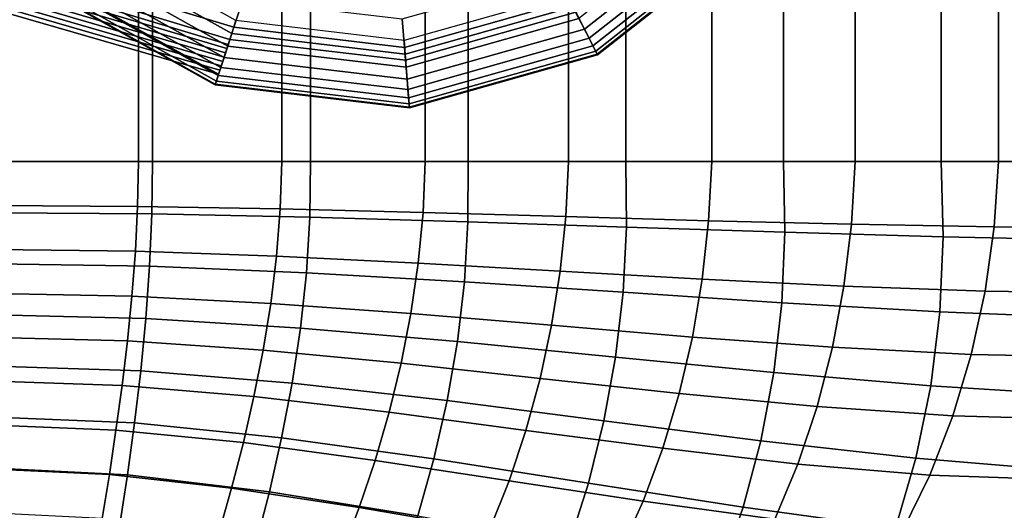
# Model space of a CAD drawing. Units: inches. Extents: x -13.8 to 13.8, y -13.6 to 12.5.
# Drawn here: x 12 to 13.1, y -5.1 to -4.5 of the extents above; entities that cross this region are included whole.
import ezdxf

# ---------------------------------------------------------------- set-up
doc = ezdxf.new("R2010")
doc.units = ezdxf.units.IN
doc.header["$MEASUREMENT"] = 0
doc.layers.add('Knoll Seating Chair Arm Pad', color=2, linetype='Continuous')
doc.layers.add('Knoll Seating Chair Base', color=2, linetype='Continuous')

msp = doc.modelspace()

# ---------------------------------------------------------------- linework, layer by layer
at = {"layer": 'Knoll Seating Chair Arm Pad'}
for points in [[(12.1076, -4.6701, 23.106), (12.1076, -4.4577, 23.106), (11.9214, -4.4577, 23.106), (11.9214, -4.6701, 23.106)], [(11.9214, -4.4577, 24.2774), (11.9214, -4.6701, 24.2774), (12.0909, -4.6701, 24.2774), (12.091, -4.4577, 24.2774)], [(12.091, -4.4577, 24.2774), (12.0909, -4.6701, 24.2774), (12.2602, -4.6701, 24.2774), (12.2602, -4.4577, 24.2774)], [(12.2938, -4.6701, 23.106), (12.2938, -4.4577, 23.106), (12.1076, -4.4577, 23.106), (12.1076, -4.6701, 23.106)], [(12.2602, -4.4577, 24.2774), (12.2602, -4.6701, 24.2774), (12.4294, -4.6701, 24.2774), (12.4294, -4.4577, 24.2774)], [(12.48, -4.6701, 23.106), (12.48, -4.4577, 23.106), (12.2938, -4.4577, 23.106), (12.2938, -4.6701, 23.106)], [(12.4294, -4.4577, 24.2774), (12.4294, -4.6701, 24.2774), (12.5986, -4.6701, 24.2774), (12.5987, -4.4577, 24.2774)], [(12.6662, -4.6701, 23.106), (12.6662, -4.4577, 23.106), (12.48, -4.4577, 23.106), (12.48, -4.6701, 23.106)], [(12.5987, -4.4577, 24.2774), (12.5986, -4.6701, 24.2774), (12.7679, -4.6701, 24.2774), (12.7679, -4.4577, 24.2774)], [(12.8524, -4.6701, 23.106), (12.8524, -4.4577, 23.106), (12.6662, -4.4577, 23.106), (12.6662, -4.6701, 23.106)], [(12.7679, -4.4577, 24.2774), (12.7679, -4.6701, 24.2774), (12.9371, -4.6701, 24.2774), (12.9371, -4.4577, 24.2774)], [(13.0386, -4.6701, 23.106), (13.0386, -4.4577, 23.106), (12.8524, -4.4577, 23.106), (12.8524, -4.6701, 23.106)], [(12.9371, -4.4577, 24.2774), (12.9371, -4.6701, 24.2774), (13.1063, -4.6701, 24.2774), (13.1063, -4.4577, 24.2774)], [(13.2248, -4.6701, 23.106), (13.2248, -4.4577, 23.106), (13.0386, -4.4577, 23.106), (13.0386, -4.6701, 23.106)], [(13.1063, -4.4577, 24.2774), (13.1063, -4.6701, 24.2774), (13.2756, -4.6701, 24.2774), (13.2756, -4.4577, 24.2774)], [(12.1068, -4.7319, 23.106), (12.1076, -4.6701, 23.106), (11.9214, -4.6701, 23.106), (11.9214, -4.7304, 23.106)], [(11.9214, -4.7219, 24.2774), (11.9214, -4.6701, 24.2774), (12.0909, -4.6701, 24.2774), (12.0899, -4.7231, 24.2774)], [(12.0899, -4.7231, 24.2774), (12.0909, -4.6701, 24.2774), (12.2602, -4.6701, 24.2774), (12.2583, -4.726, 24.2774)], [(12.2931, -4.7357, 23.106), (12.2938, -4.6701, 23.106), (12.1076, -4.6701, 23.106), (12.1068, -4.7319, 23.106)], [(12.2583, -4.726, 24.2774), (12.2602, -4.6701, 24.2774), (12.4294, -4.6701, 24.2774), (12.4269, -4.7302, 24.2774)], [(12.4799, -4.7411, 23.106), (12.48, -4.6701, 23.106), (12.2938, -4.6701, 23.106), (12.2931, -4.7357, 23.106)], [(12.4269, -4.7302, 24.2774), (12.4294, -4.6701, 24.2774), (12.5986, -4.6701, 24.2774), (12.5955, -4.735, 24.2774)], [(12.6671, -4.7473, 23.106), (12.6662, -4.6701, 23.106), (12.48, -4.6701, 23.106), (12.4799, -4.7411, 23.106)], [(12.5955, -4.735, 24.2774), (12.5986, -4.6701, 24.2774), (12.7679, -4.6701, 24.2774), (12.7641, -4.7398, 24.2774)], [(12.8542, -4.7535, 23.106), (12.8524, -4.6701, 23.106), (12.6662, -4.6701, 23.106), (12.6671, -4.7473, 23.106)], [(12.7641, -4.7398, 24.2774), (12.7679, -4.6701, 24.2774), (12.9371, -4.6701, 24.2774), (12.9327, -4.744, 24.2774)], [(13.0411, -4.7589, 23.106), (13.0386, -4.6701, 23.106), (12.8524, -4.6701, 23.106), (12.8542, -4.7535, 23.106)], [(12.9327, -4.744, 24.2774), (12.9371, -4.6701, 24.2774), (13.1063, -4.6701, 24.2774), (13.1011, -4.747, 24.2774)], [(13.2274, -4.7627, 23.106), (13.2248, -4.6701, 23.106), (13.0386, -4.6701, 23.106), (13.0411, -4.7589, 23.106)], [(13.1011, -4.747, 24.2774), (13.1063, -4.6701, 24.2774), (13.2756, -4.6701, 24.2774), (13.2693, -4.7481, 24.2774)], [(11.9214, -4.7738, 24.2774), (11.9214, -4.7219, 24.2774), (12.0899, -4.7231, 24.2774), (12.0873, -4.776, 24.2774)], [(12.104, -4.7936, 23.106), (12.1068, -4.7319, 23.106), (11.9214, -4.7304, 23.106), (11.9214, -4.7908, 23.106)], [(12.0873, -4.776, 24.2774), (12.0899, -4.7231, 24.2774), (12.2583, -4.726, 24.2774), (12.2539, -4.7819, 24.2774)], [(12.2539, -4.7819, 24.2774), (12.2583, -4.726, 24.2774), (12.4269, -4.7302, 24.2774), (12.4212, -4.7901, 24.2774)], [(12.4212, -4.7901, 24.2774), (12.4269, -4.7302, 24.2774), (12.5955, -4.735, 24.2774), (12.5888, -4.7996, 24.2774)], [(12.2891, -4.8013, 23.106), (12.2931, -4.7357, 23.106), (12.1068, -4.7319, 23.106), (12.104, -4.7936, 23.106)], [(12.4757, -4.812, 23.106), (12.4799, -4.7411, 23.106), (12.2931, -4.7357, 23.106), (12.2891, -4.8013, 23.106)], [(12.6631, -4.8244, 23.106), (12.6671, -4.7473, 23.106), (12.4799, -4.7411, 23.106), (12.4757, -4.812, 23.106)], [(12.5888, -4.7996, 24.2774), (12.5955, -4.735, 24.2774), (12.7641, -4.7398, 24.2774), (12.7565, -4.809, 24.2774)], [(12.7565, -4.809, 24.2774), (12.7641, -4.7398, 24.2774), (12.9327, -4.744, 24.2774), (12.9238, -4.8173, 24.2774)], [(12.8505, -4.8367, 23.106), (12.8542, -4.7535, 23.106), (12.6671, -4.7473, 23.106), (12.6631, -4.8244, 23.106)], [(13.0371, -4.8475, 23.106), (13.0411, -4.7589, 23.106), (12.8542, -4.7535, 23.106), (12.8505, -4.8367, 23.106)], [(12.9238, -4.8173, 24.2774), (12.9327, -4.744, 24.2774), (13.1011, -4.747, 24.2774), (13.0904, -4.8231, 24.2774)], [(13.0904, -4.8231, 24.2774), (13.1011, -4.747, 24.2774), (13.2693, -4.7481, 24.2774), (13.256, -4.8253, 24.2774)], [(13.2221, -4.8551, 23.106), (13.2274, -4.7627, 23.106), (13.0411, -4.7589, 23.106), (13.0371, -4.8475, 23.106)], [(11.9214, -4.8257, 24.2774), (11.9214, -4.7738, 24.2774), (12.0873, -4.776, 24.2774), (12.0832, -4.8289, 24.2774)], [(12.0832, -4.8289, 24.2774), (12.0873, -4.776, 24.2774), (12.2539, -4.7819, 24.2774), (12.2471, -4.8375, 24.2774)], [(12.2471, -4.8375, 24.2774), (12.2539, -4.7819, 24.2774), (12.4212, -4.7901, 24.2774), (12.4125, -4.8495, 24.2774)], [(12.0995, -4.8554, 23.106), (12.104, -4.7936, 23.106), (11.9214, -4.7908, 23.106), (11.9214, -4.8511, 23.106)], [(12.282, -4.8666, 23.106), (12.2891, -4.8013, 23.106), (12.104, -4.7936, 23.106), (12.0995, -4.8554, 23.106)], [(12.4674, -4.8825, 23.106), (12.4757, -4.812, 23.106), (12.2891, -4.8013, 23.106), (12.282, -4.8666, 23.106)], [(12.4125, -4.8495, 24.2774), (12.4212, -4.7901, 24.2774), (12.5888, -4.7996, 24.2774), (12.5787, -4.8633, 24.2774)], [(12.5787, -4.8633, 24.2774), (12.5888, -4.7996, 24.2774), (12.7565, -4.809, 24.2774), (12.7449, -4.8772, 24.2774)], [(12.6542, -4.9008, 23.106), (12.6631, -4.8244, 23.106), (12.4757, -4.812, 23.106), (12.4674, -4.8825, 23.106)], [(12.7449, -4.8772, 24.2774), (12.7565, -4.809, 24.2774), (12.9238, -4.8173, 24.2774), (12.9104, -4.8892, 24.2774)], [(12.841, -4.919, 23.106), (12.8505, -4.8367, 23.106), (12.6631, -4.8244, 23.106), (12.6542, -4.9008, 23.106)], [(12.9104, -4.8892, 24.2774), (12.9238, -4.8173, 24.2774), (13.0904, -4.8231, 24.2774), (13.0742, -4.8977, 24.2774)], [(13.0742, -4.8977, 24.2774), (13.0904, -4.8231, 24.2774), (13.256, -4.8253, 24.2774), (13.2358, -4.901, 24.2774)], [(11.9214, -4.8776, 24.2774), (11.9214, -4.8257, 24.2774), (12.0832, -4.8289, 24.2774), (12.0779, -4.8817, 24.2774)], [(12.0779, -4.8817, 24.2774), (12.0832, -4.8289, 24.2774), (12.2471, -4.8375, 24.2774), (12.2381, -4.8927, 24.2774)], [(12.2381, -4.8927, 24.2774), (12.2471, -4.8375, 24.2774), (12.4125, -4.8495, 24.2774), (12.401, -4.9082, 24.2774)], [(13.0263, -4.9349, 23.106), (13.0371, -4.8475, 23.106), (12.8505, -4.8367, 23.106), (12.841, -4.919, 23.106)], [(13.2088, -4.9462, 23.106), (13.2221, -4.8551, 23.106), (13.0371, -4.8475, 23.106), (13.0263, -4.9349, 23.106)], [(12.0935, -4.917, 23.106), (12.0995, -4.8554, 23.106), (11.9214, -4.8511, 23.106), (11.9214, -4.9114, 23.106)], [(12.2722, -4.9316, 23.106), (12.282, -4.8666, 23.106), (12.0995, -4.8554, 23.106), (12.0935, -4.917, 23.106)], [(12.401, -4.9082, 24.2774), (12.4125, -4.8495, 24.2774), (12.5787, -4.8633, 24.2774), (12.5652, -4.926, 24.2774)], [(12.4553, -4.9523, 23.106), (12.4674, -4.8825, 23.106), (12.282, -4.8666, 23.106), (12.2722, -4.9316, 23.106)], [(12.5652, -4.926, 24.2774), (12.5787, -4.8633, 24.2774), (12.7449, -4.8772, 24.2774), (12.7294, -4.9438, 24.2774)], [(11.9214, -4.9295, 24.2774), (11.9214, -4.8776, 24.2774), (12.0779, -4.8817, 24.2774), (12.0715, -4.9344, 24.2774)], [(12.0715, -4.9344, 24.2774), (12.0779, -4.8817, 24.2774), (12.2381, -4.8927, 24.2774), (12.2272, -4.9476, 24.2774)], [(12.6405, -4.976, 23.106), (12.6542, -4.9008, 23.106), (12.4674, -4.8825, 23.106), (12.4553, -4.9523, 23.106)], [(12.7294, -4.9438, 24.2774), (12.7449, -4.8772, 24.2774), (12.9104, -4.8892, 24.2774), (12.8923, -4.9594, 24.2774)], [(12.2272, -4.9476, 24.2774), (12.2381, -4.8927, 24.2774), (12.401, -4.9082, 24.2774), (12.3868, -4.9661, 24.2774)], [(12.8923, -4.9594, 24.2774), (12.9104, -4.8892, 24.2774), (13.0742, -4.8977, 24.2774), (13.0525, -4.9703, 24.2774)], [(12.8258, -4.9997, 23.106), (12.841, -4.919, 23.106), (12.6542, -4.9008, 23.106), (12.6405, -4.976, 23.106)], [(13.0525, -4.9703, 24.2774), (13.0742, -4.8977, 24.2774), (13.2358, -4.901, 24.2774), (13.2088, -4.9745, 24.2774)], [(12.0862, -4.9785, 23.106), (12.0935, -4.917, 23.106), (11.9214, -4.9114, 23.106), (11.9214, -4.9718, 23.106)], [(12.2599, -4.9961, 23.106), (12.2722, -4.9316, 23.106), (12.0935, -4.917, 23.106), (12.0862, -4.9785, 23.106)], [(12.3868, -4.9661, 24.2774), (12.401, -4.9082, 24.2774), (12.5652, -4.926, 24.2774), (12.5484, -4.9874, 24.2774)], [(12.5484, -4.9874, 24.2774), (12.5652, -4.926, 24.2774), (12.7294, -4.9438, 24.2774), (12.71, -5.0086, 24.2774)], [(13.0088, -5.0204, 23.106), (13.0263, -4.9349, 23.106), (12.841, -4.919, 23.106), (12.8258, -4.9997, 23.106)], [(11.9214, -4.9813, 24.2774), (11.9214, -4.9295, 24.2774), (12.0715, -4.9344, 24.2774), (12.0643, -4.987, 24.2774)], [(12.0643, -4.987, 24.2774), (12.0715, -4.9344, 24.2774), (12.2272, -4.9476, 24.2774), (12.2147, -5.0019, 24.2774)], [(12.4396, -5.021, 23.106), (12.4553, -4.9523, 23.106), (12.2722, -4.9316, 23.106), (12.2599, -4.9961, 23.106)], [(13.1875, -5.035, 23.106), (13.2088, -4.9462, 23.106), (13.0263, -4.9349, 23.106), (13.0088, -5.0204, 23.106)], [(12.2147, -5.0019, 24.2774), (12.2272, -4.9476, 24.2774), (12.3868, -4.9661, 24.2774), (12.3703, -5.0229, 24.2774)], [(12.6222, -5.0496, 23.106), (12.6405, -4.976, 23.106), (12.4553, -4.9523, 23.106), (12.4396, -5.021, 23.106)], [(12.71, -5.0086, 24.2774), (12.7294, -4.9438, 24.2774), (12.8923, -4.9594, 24.2774), (12.8696, -5.0272, 24.2774)], [(12.8696, -5.0272, 24.2774), (12.8923, -4.9594, 24.2774), (13.0525, -4.9703, 24.2774), (13.0253, -5.0403, 24.2774)], [(12.0778, -5.0398, 23.106), (12.0862, -4.9785, 23.106), (11.9214, -4.9718, 23.106), (11.9214, -5.0321, 23.106)], [(12.3703, -5.0229, 24.2774), (12.3868, -4.9661, 24.2774), (12.5484, -4.9874, 24.2774), (12.5285, -5.047, 24.2774)], [(13.0253, -5.0403, 24.2774), (13.0525, -4.9703, 24.2774), (13.2088, -4.9745, 24.2774), (13.1752, -5.0453, 24.2774)], [(11.9214, -5.0332, 24.2774), (11.9214, -4.9813, 24.2774), (12.0643, -4.987, 24.2774), (12.0565, -5.0394, 24.2774)], [(12.0565, -5.0394, 24.2774), (12.0643, -4.987, 24.2774), (12.2147, -5.0019, 24.2774), (12.2009, -5.0556, 24.2774)], [(12.2455, -5.0599, 23.106), (12.2599, -4.9961, 23.106), (12.0862, -4.9785, 23.106), (12.0778, -5.0398, 23.106)], [(12.5285, -5.047, 24.2774), (12.5484, -4.9874, 24.2774), (12.71, -5.0086, 24.2774), (12.6866, -5.0711, 24.2774)], [(12.8049, -5.0781, 23.106), (12.8258, -4.9997, 23.106), (12.6405, -4.976, 23.106), (12.6222, -5.0496, 23.106)], [(12.4206, -5.0883, 23.106), (12.4396, -5.021, 23.106), (12.2599, -4.9961, 23.106), (12.2455, -5.0599, 23.106)], [(12.2009, -5.0556, 24.2774), (12.2147, -5.0019, 24.2774), (12.3703, -5.0229, 24.2774), (12.3516, -5.0785, 24.2774)], [(12.6866, -5.0711, 24.2774), (12.71, -5.0086, 24.2774), (12.8696, -5.0272, 24.2774), (12.8422, -5.0922, 24.2774)], [(12.9846, -5.103, 23.106), (13.0088, -5.0204, 23.106), (12.8258, -4.9997, 23.106), (12.8049, -5.0781, 23.106)], [(12.5995, -5.121, 23.106), (12.6222, -5.0496, 23.106), (12.4396, -5.021, 23.106), (12.4206, -5.0883, 23.106)], [(13.1583, -5.1206, 23.106), (13.1875, -5.035, 23.106), (13.0088, -5.0204, 23.106), (12.9846, -5.103, 23.106)], [(12.0686, -5.1008, 23.106), (12.0778, -5.0398, 23.106), (11.9214, -5.0321, 23.106), (11.9214, -5.0925, 23.106)], [(11.9214, -5.0851, 24.2774), (11.9214, -5.0332, 24.2774), (12.0565, -5.0394, 24.2774), (12.0482, -5.0916, 24.2774)], [(12.3516, -5.0785, 24.2774), (12.3703, -5.0229, 24.2774), (12.5285, -5.047, 24.2774), (12.5055, -5.1047, 24.2774)], [(12.8422, -5.0922, 24.2774), (12.8696, -5.0272, 24.2774), (13.0253, -5.0403, 24.2774), (12.9926, -5.107, 24.2774)], [(12.0482, -5.0916, 24.2774), (12.0565, -5.0394, 24.2774), (12.2009, -5.0556, 24.2774), (12.1859, -5.1086, 24.2774)], [(12.2292, -5.1229, 23.106), (12.2455, -5.0599, 23.106), (12.0778, -5.0398, 23.106), (12.0686, -5.1008, 23.106)], [(12.9926, -5.107, 24.2774), (13.0253, -5.0403, 24.2774), (13.1752, -5.0453, 24.2774), (13.1353, -5.1127, 24.2774)], [(12.1859, -5.1086, 24.2774), (12.2009, -5.0556, 24.2774), (12.3516, -5.0785, 24.2774), (12.331, -5.1326, 24.2774)], [(12.5055, -5.1047, 24.2774), (12.5285, -5.047, 24.2774), (12.6866, -5.0711, 24.2774), (12.6595, -5.131, 24.2774)], [(12.7784, -5.1536, 23.106), (12.8049, -5.0781, 23.106), (12.6222, -5.0496, 23.106), (12.5995, -5.121, 23.106)], [(12.3987, -5.1541, 23.106), (12.4206, -5.0883, 23.106), (12.2455, -5.0599, 23.106), (12.2292, -5.1229, 23.106)], [(12.331, -5.1326, 24.2774), (12.3516, -5.0785, 24.2774), (12.5055, -5.1047, 24.2774), (12.4798, -5.1602, 24.2774)], [(12.6595, -5.131, 24.2774), (12.6866, -5.0711, 24.2774), (12.8422, -5.0922, 24.2774), (12.8102, -5.1539, 24.2774)], [(12.9536, -5.182, 23.106), (12.9846, -5.103, 23.106), (12.8049, -5.0781, 23.106), (12.7784, -5.1536, 23.106)]]:
    msp.add_3dface(points, dxfattribs=at)
at = {"layer": 'Knoll Seating Chair Base'}
for points in [[(10.9394, -4.0937, 4.6973), (12.214, -4.4791, 4.1501), (12.2035, -4.5115, 4.0569), (10.9331, -4.1283, 4.6052)], [(10.9331, -4.1283, 4.6052), (12.2035, -4.5115, 4.0569), (12.1988, -4.5258, 3.9588), (10.9331, -4.1439, 4.5088)], [(10.9331, -4.1439, 4.5088), (12.1988, -4.5258, 3.9588), (12.1969, -4.5317, 3.8408), (10.9352, -4.153, 4.4117)], [(10.9352, -4.153, 4.4117), (12.1969, -4.5317, 3.8408), (12.1953, -4.5367, 3.7395), (10.9372, -4.162, 4.3144)], [(10.9372, -4.162, 4.3144), (12.1953, -4.5367, 3.7395), (12.1936, -4.5418, 3.6381), (10.939, -4.1707, 4.2165)], [(10.939, -4.1707, 4.2165), (12.1936, -4.5418, 3.6381), (12.192, -4.5468, 3.5368), (10.9404, -4.1791, 4.1179)], [(10.9404, -4.1791, 4.1179), (12.192, -4.5468, 3.5368), (12.1903, -4.5519, 3.4354), (10.9413, -4.187, 4.0183)], [(10.9416, -4.1943, 3.9174), (12.1887, -4.5569, 3.3341), (12.1871, -4.562, 3.2327), (10.9412, -4.2008, 3.815)], [(10.9413, -4.187, 4.0183), (12.1903, -4.5519, 3.4354), (12.1887, -4.5569, 3.3341), (10.9416, -4.1943, 3.9174)], [(10.9412, -4.2008, 3.815), (12.1871, -4.562, 3.2327), (12.1854, -4.567, 3.1314), (10.94, -4.2065, 3.7108)], [(10.94, -4.2065, 3.7108), (12.1854, -4.567, 3.1314), (11.9884, -4.4567, 3.1314)], [(12.7713, -4.3644, 3.9588), (12.8142, -4.4011, 2.8807), (12.6329, -4.544, 2.8807), (12.6072, -4.4937, 3.9588)], [(12.7883, -4.3789, 2.8109), (12.7775, -4.3697, 2.803), (12.611, -4.501, 2.803), (12.6174, -4.5136, 2.8109)], [(12.7976, -4.3869, 2.8214), (12.7883, -4.3789, 2.8109), (12.6174, -4.5136, 2.8109), (12.623, -4.5245, 2.8214)], [(12.8051, -4.3933, 2.8343), (12.7976, -4.3869, 2.8214), (12.623, -4.5245, 2.8214), (12.6275, -4.5334, 2.8343)], [(12.8105, -4.3979, 2.8488), (12.8051, -4.3933, 2.8343), (12.6275, -4.5334, 2.8343), (12.6307, -4.5397, 2.8488)], [(12.2011, -4.5189, 2.7981), (12.206, -4.5036, 2.7965), (12.0318, -4.406, 2.7965), (12.0213, -4.4182, 2.7981)], [(12.8136, -4.4005, 2.8645), (12.8105, -4.3979, 2.8488), (12.6307, -4.5397, 2.8488), (12.6325, -4.5433, 2.8645)], [(12.8142, -4.4011, 2.8807), (12.8136, -4.4005, 2.8645), (12.6325, -4.5433, 2.8645), (12.6329, -4.544, 2.8807)], [(12.1963, -4.5336, 2.803), (12.2011, -4.5189, 2.7981), (12.0213, -4.4182, 2.7981), (12.0113, -4.43, 2.803)], [(12.1881, -4.5588, 2.8214), (12.1919, -4.5471, 2.8109), (12.0021, -4.4408, 2.8109), (11.9941, -4.4501, 2.8214)], [(12.1919, -4.5471, 2.8109), (12.1963, -4.5336, 2.803), (12.0113, -4.43, 2.803), (12.0021, -4.4408, 2.8109)], [(12.1851, -4.5682, 2.8343), (12.1881, -4.5588, 2.8214), (11.9941, -4.4501, 2.8214), (11.9877, -4.4576, 2.8343)], [(12.585, -4.4499, 4.1501), (12.6004, -4.4803, 4.0569), (12.405, -4.5354, 4.0569), (12.4024, -4.5014, 4.1501)], [(12.1854, -4.567, 3.1314), (12.1814, -4.5795, 2.8807), (11.9799, -4.4667, 2.8807), (11.9884, -4.4567, 3.1314)], [(12.1816, -4.5788, 2.8645), (12.1829, -4.5749, 2.8488), (11.983, -4.463, 2.8488), (11.9804, -4.4661, 2.8645)], [(12.1829, -4.5749, 2.8488), (12.1851, -4.5682, 2.8343), (11.9877, -4.4576, 2.8343), (11.983, -4.463, 2.8488)], [(12.1814, -4.5795, 2.8807), (12.1816, -4.5788, 2.8645), (11.9804, -4.4661, 2.8645), (11.9799, -4.4667, 2.8807)], [(12.6039, -4.4872, 2.7981), (12.5966, -4.4728, 2.7965), (12.4044, -4.527, 2.7965), (12.4057, -4.5431, 2.7981)], [(12.4024, -4.5014, 4.1501), (12.405, -4.5354, 4.0569), (12.2035, -4.5115, 4.0569), (12.214, -4.4791, 4.1501)], [(12.6004, -4.4803, 4.0569), (12.6072, -4.4937, 3.9588), (12.4062, -4.5504, 3.9588), (12.405, -4.5354, 4.0569)], [(12.611, -4.501, 2.803), (12.6039, -4.4872, 2.7981), (12.4057, -4.5431, 2.7981), (12.4069, -4.5585, 2.803)], [(12.6072, -4.4937, 3.9588), (12.6329, -4.544, 2.8807), (12.4107, -4.6067, 2.8807), (12.4062, -4.5504, 3.9588)], [(12.4057, -4.5431, 2.7981), (12.4044, -4.527, 2.7965), (12.206, -4.5036, 2.7965), (12.2011, -4.5189, 2.7981)], [(12.6174, -4.5136, 2.8109), (12.611, -4.501, 2.803), (12.4069, -4.5585, 2.803), (12.408, -4.5726, 2.8109)], [(12.4069, -4.5585, 2.803), (12.4057, -4.5431, 2.7981), (12.2011, -4.5189, 2.7981), (12.1963, -4.5336, 2.803)], [(12.405, -4.5354, 4.0569), (12.4062, -4.5504, 3.9588), (12.1988, -4.5258, 3.9588), (12.2035, -4.5115, 4.0569)], [(12.623, -4.5245, 2.8214), (12.6174, -4.5136, 2.8109), (12.408, -4.5726, 2.8109), (12.4089, -4.5849, 2.8214)], [(12.4062, -4.5504, 3.9588), (12.4107, -4.6067, 2.8807), (12.1814, -4.5795, 2.8807), (12.1988, -4.5258, 3.9588)], [(12.408, -4.5726, 2.8109), (12.4069, -4.5585, 2.803), (12.1963, -4.5336, 2.803), (12.1919, -4.5471, 2.8109)], [(12.6275, -4.5334, 2.8343), (12.623, -4.5245, 2.8214), (12.4089, -4.5849, 2.8214), (12.4097, -4.5948, 2.8343)], [(12.6307, -4.5397, 2.8488), (12.6275, -4.5334, 2.8343), (12.4097, -4.5948, 2.8343), (12.4103, -4.6019, 2.8488)], [(12.6325, -4.5433, 2.8645), (12.6307, -4.5397, 2.8488), (12.4103, -4.6019, 2.8488), (12.4106, -4.6059, 2.8645)], [(12.6329, -4.544, 2.8807), (12.6325, -4.5433, 2.8645), (12.4106, -4.6059, 2.8645), (12.4107, -4.6067, 2.8807)], [(12.4089, -4.5849, 2.8214), (12.408, -4.5726, 2.8109), (12.1919, -4.5471, 2.8109), (12.1881, -4.5588, 2.8214)], [(12.4103, -4.6019, 2.8488), (12.4097, -4.5948, 2.8343), (12.1851, -4.5682, 2.8343), (12.1829, -4.5749, 2.8488)], [(12.4097, -4.5948, 2.8343), (12.4089, -4.5849, 2.8214), (12.1881, -4.5588, 2.8214), (12.1851, -4.5682, 2.8343)], [(12.4107, -4.6067, 2.8807), (12.4106, -4.6059, 2.8645), (12.1816, -4.5788, 2.8645), (12.1814, -4.5795, 2.8807)], [(12.4106, -4.6059, 2.8645), (12.4103, -4.6019, 2.8488), (12.1829, -4.5749, 2.8488), (12.1816, -4.5788, 2.8645)]]:
    msp.add_3dface(points, dxfattribs=at)

doc.saveas('drawing.dxf')
